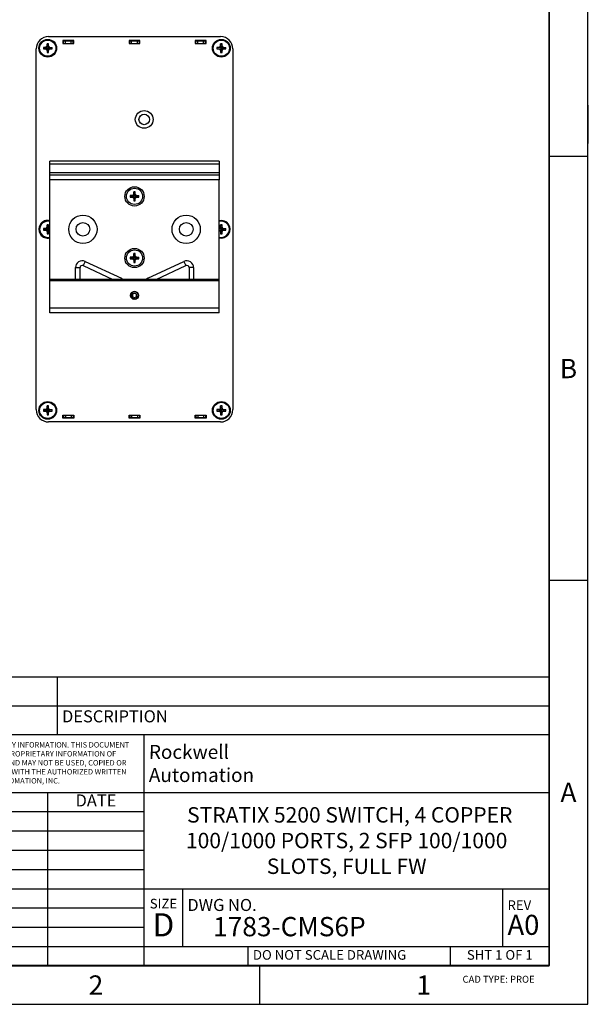
# Model space of a CAD drawing. Units: inches. Extents: x 0 to 34, y 0 to 22.
# Drawn here: x 26.6 to 34, y 0 to 12.8 of the extents above; entities that cross this region are included whole.
import ezdxf

# ---------------------------------------------------------------- set-up
doc = ezdxf.new("R2010")
doc.units = ezdxf.units.IN
doc.header["$LTSCALE"] = 1.87
doc.header["$MEASUREMENT"] = 0
doc.layers.get('0').update_dxf_attribs({"linetype": 'CONTINUOUS'})
doc.layers.add('02___PRT_ALL_AXES', color=7, linetype='CONTINUOUS')
doc.styles.add('TEXTSTYLE_2', font='txt', dxfattribs={"width": 0.8})
doc.styles.add('TEXTSTYLE_3', font='txt', dxfattribs={"width": 0.7})
doc.styles.add('TEXTSTYLE_5', font='txt', dxfattribs={"width": 0.9})
doc.styles.add('TEXTSTYLE_6', font='txt', dxfattribs={"width": 0.93})

# ---------------------------------------------------------------- blocks, each defined once
blk = doc.blocks.new('*T35')
at = {"color": 0, "linetype": 'ByBlock', "lineweight": -2, "transparency": 16777216}
for p, q in [((0, 0.75), (11, 0.75)), ((0, 0), (0, 0.75)), ((1, 0), (1, 0.75)), ((2, 0), (2, 0.75)), ((4.625, 0), (4.625, 0.75)), ((11, 0), (11, 0.75)), ((0, 0.375), (11, 0.375)), ((0, 0), (11, 0))]:
    blk.add_line(p, q, dxfattribs=at)
at = {"color": 0, "linetype": 'Continuous', "transparency": 16777216, "insert": (2.06, 0.5625), "char_height": 0.15625, "width": 2.505, "attachment_point": 4}
blk.add_mtext('PN-688591', dxfattribs=at)
at = {"color": 0, "linetype": 'Continuous', "transparency": 16777216, "char_height": 0.15625, "line_spacing_factor": 0.9, "style": 'TEXTSTYLE_2'}
for s, insert, width, attachment_point in [('ITEM NO.', (0.5, 0.1875), 0.88, 5), ('QTY', (1.5, 0.1875), 0.88, 5), ('PART NUMBER', (2.06, 0.315), 2.505, 1), ('DESCRIPTION', (4.685, 0.315), 6.255, 1)]:
    blk.add_mtext(s, dxfattribs=dict(at, insert=insert, width=width, attachment_point=attachment_point))
blk = doc.blocks.new('*T36')
at = {"color": 0, "linetype": 'ByBlock', "lineweight": -2, "transparency": 16777216}
for p, q in [((0, 3), (11, 3)), ((0, 0), (0, 3)), ((2.5, 0), (2.5, 3)), ((5.75, 0), (5.75, 3)), ((11, 0), (11, 3)), ((2.5, 2.25), (11, 2.25)), ((4.5, 0), (4.5, 2.25)), ((2.5, 2), (5.75, 2)), ((2.5, 1.75), (5.75, 1.75)), ((0, 1.5), (5.75, 1.5)), ((0, 1.25), (5.75, 1.25)), ((2.5, 1), (11, 1)), ((6.25, 0.25), (6.25, 1)), ((10.4, 0.25), (10.4, 1)), ((2.5, 0.75), (5.75, 0.75)), ((2.5, 0.5), (5.75, 0.5)), ((2.5, 0.25), (11, 0.25)), ((7.1, 0), (7.1, 0.25)), ((9.72, 0), (9.72, 0.25)), ((0, 0), (11, 0))]:
    blk.add_line(p, q, dxfattribs=at)
at = {"color": 0, "linetype": 'Continuous', "transparency": 16777216}
for s, insert, char_height, width, attachment_point, style in [('CONFIDENTIAL AND PROPRIETARY INFORMATION. THIS DOCUMENT CONTAINS CONFIDENTIAL AND PROPRIETARY INFORMATION OF ROCKWELL AUTOMATION, INC. AND MAY NOT BE USED, COPIED OR DISCLOSED TO OTHERS, EXCEPT WITH THE AUTHORIZED WRITTEN PERMISSION OF ROCKWELL AUTOMATION, INC. ', (2.56, 2.625), 0.07, 3.13, 4, 'TEXTSTYLE_6'), ('UNLESS OTHERWISE SPECIFIED\\PDIMENSIONS ARE IN INCHES:\\PTOLERANCES:\\P.XX{\\fgdt|b0|i0|c0|p2;\\W1;`\\ftxt|b0|i0|c0|p2;\\W0.7;.01\\P.XXX\\fgdt|b0|i0|c0|p2;\\W1;`\\ftxt|b0|i0|c0|p2;\\W0.7;.005\\PANGLES: \\fgdt|b0|i0|c0|p2;\\W1;`\\ftxt|b0|i0|c0|p2;\\W0.7;1\\fgdt|b0|i0|c0|p2;\\H0.90909x;\\W1;~}', (1.25, 2.25), 0.11, 2.38, 5, 'TEXTSTYLE_3'), ('APPROVAL', (3.5, 2.125), 0.1562, 1.88, 5, 'TEXTSTYLE_5'), ('DATE', (5.125, 2.125), 0.1562, 1.13, 5, 'TEXTSTYLE_5'), (' {\\H0.76923x;STRATIX 5200 SWITCH, 4 COPPER 100/1000 PORTS, 2 SFP 100/1000 SLOTS, FULL FW  } ', (8.375, 1.625), 0.26, 5.13, 5, 'TEXTSTYLE_2'), ('DES {\\H2.08333x;\\W0.8; }', (2.56, 1.875), 0.06, 1.88, 4, 'TEXTSTYLE_3'), ('ENG \\H0.125;{\\W0.8; }', (2.56, 1.625), 0.06, 1.88, 4, 'TEXTSTYLE_3'), ('THIRD ANGLE PROJECTION', (1.25, 1.375), 0.11, 2.38, 5, 'TEXTSTYLE_2')]:
    blk.add_mtext(s, dxfattribs=dict(at, insert=insert, char_height=char_height, width=width, attachment_point=attachment_point, style=style))
at = {"color": 0, "linetype": 'Continuous', "transparency": 16777216, "insert": (5.81, 2.625), "char_height": 0.18, "width": 5.13, "attachment_point": 4}
blk.add_mtext('{\\fSwis721 BlkEx BT|b0|i0|c0|p34;\\Q1;Rockwell\\PAutomation} ', dxfattribs=at)
at = {"color": 0, "linetype": 'Continuous', "transparency": 16777216, "line_spacing_factor": 0.9, "style": 'TEXTSTYLE_2'}
for s, insert, char_height, width, attachment_point in [('SIZE\\P{\\H2.4x;\\W1;D}', (6, 0.625), 0.125, 0.38, 5), ('DWG NO.\\P       {\\H1.60256x;1783-CMS6P}', (6.31, 0.625), 0.156, 4.03, 4), ('REV   \\P{\\H2.08x;A0}', (10.46, 0.625), 0.125, 0.48, 4), ('DO NOT SCALE DRAWING', (7.16, 0.125), 0.125, 2.5, 4), ('SHT 1 OF 1', (10.36, 0.125), 0.125, 1.16, 5)]:
    blk.add_mtext(s, dxfattribs=dict(at, insert=insert, char_height=char_height, width=width, attachment_point=attachment_point))

msp = doc.modelspace()

# ---------------------------------------------------------------- linework, layer by layer
at = {"color": 7, "linetype": 'Continuous'}
for p, q in [((34, 0), (34, 22)), ((27.0102, 12.5571), (29.2402, 12.5571)), ((26.8502, 7.7171), (26.8502, 12.3971)), ((26.9432, 12.4166), (26.9432, 12.3976)), ((26.9855, 12.4166), (26.9432, 12.4166)), ((26.9432, 12.3976), (26.9855, 12.3976)), ((26.9887, 12.4309), (26.9764, 12.4186)), ((26.9884, 12.4177), (26.9764, 12.4186)), ((26.9884, 12.3965), (26.9764, 12.3955)), ((26.9764, 12.3955), (26.9887, 12.3833)), ((26.9884, 12.4177), (26.9874, 12.417)), ((26.9874, 12.3972), (26.9884, 12.3965)), ((26.9896, 12.4189), (26.9887, 12.4309)), ((26.9896, 12.3953), (26.9887, 12.3833)), ((26.9903, 12.4199), (26.9896, 12.4189)), ((26.9896, 12.3953), (26.9903, 12.3943)), ((26.9907, 12.4218), (26.9907, 12.4641)), ((27.0097, 12.4641), (26.9907, 12.4641)), ((27.0097, 12.4218), (27.0097, 12.4641)), ((27.0109, 12.4189), (27.0102, 12.4199)), ((27.0102, 12.3943), (27.0109, 12.3953)), ((27.0109, 12.4189), (27.0118, 12.4309)), ((27.0109, 12.3953), (27.0118, 12.3833)), ((27.0241, 12.4186), (27.0118, 12.4309)), ((27.0118, 12.3833), (27.0241, 12.3955)), ((27.0121, 12.4177), (27.0241, 12.4186)), ((27.0131, 12.417), (27.0121, 12.4177)), ((27.0121, 12.3965), (27.0131, 12.3972)), ((27.0121, 12.3965), (27.0241, 12.3955)), ((27.015, 12.4166), (27.0572, 12.4166)), ((27.015, 12.3976), (27.0572, 12.3976)), ((27.0572, 12.3976), (27.0572, 12.4166)), ((27.1977, 12.5071), (27.1977, 12.4671)), ((27.3377, 12.5071), (27.1977, 12.5071)), ((27.1977, 12.4696), (27.3377, 12.4696)), ((27.1977, 12.4671), (27.3377, 12.4671)), ((27.2052, 12.4696), (27.2052, 12.5016)), ((27.2302, 12.4696), (27.2302, 12.5016)), ((27.3052, 12.4696), (27.3052, 12.5016)), ((27.3302, 12.4696), (27.3302, 12.5016)), ((27.3377, 12.4671), (27.3377, 12.5071)), ((28.0552, 12.5071), (28.0552, 12.4671)), ((28.1952, 12.5071), (28.0552, 12.5071)), ((28.0552, 12.4696), (28.1952, 12.4696)), ((28.0552, 12.4671), (28.1952, 12.4671)), ((28.0627, 12.4696), (28.0627, 12.5016)), ((28.0877, 12.4696), (28.0877, 12.5016)), ((28.1627, 12.4696), (28.1627, 12.5016)), ((28.1877, 12.4696), (28.1877, 12.5016)), ((28.1952, 12.4671), (28.1952, 12.5071)), ((28.9127, 12.5071), (28.9127, 12.4671)), ((29.0527, 12.5071), (28.9127, 12.5071)), ((28.9127, 12.4696), (29.0527, 12.4696)), ((28.9127, 12.4671), (29.0527, 12.4671)), ((28.9202, 12.4696), (28.9202, 12.5016)), ((28.9452, 12.4696), (28.9452, 12.5016)), ((29.0202, 12.4696), (29.0202, 12.5016)), ((29.0452, 12.4696), (29.0452, 12.5016)), ((29.0527, 12.4671), (29.0527, 12.5071)), ((29.1932, 12.4166), (29.1932, 12.3976)), ((29.2355, 12.4166), (29.1932, 12.4166)), ((29.1932, 12.3976), (29.2355, 12.3976)), ((29.2387, 12.4309), (29.2264, 12.4186)), ((29.2384, 12.4177), (29.2264, 12.4186)), ((29.2384, 12.3965), (29.2264, 12.3955)), ((29.2264, 12.3955), (29.2387, 12.3833)), ((29.2384, 12.4177), (29.2374, 12.417)), ((29.2374, 12.3972), (29.2384, 12.3965)), ((29.2396, 12.4189), (29.2387, 12.4309)), ((29.2396, 12.3953), (29.2387, 12.3833)), ((29.2403, 12.4199), (29.2396, 12.4189)), ((29.2396, 12.3953), (29.2403, 12.3943)), ((29.2407, 12.4218), (29.2407, 12.4641)), ((29.2597, 12.4641), (29.2407, 12.4641)), ((29.2597, 12.4218), (29.2597, 12.4641)), ((29.2609, 12.4189), (29.2602, 12.4199)), ((29.2602, 12.3943), (29.2609, 12.3953)), ((29.2609, 12.4189), (29.2618, 12.4309)), ((29.2609, 12.3953), (29.2618, 12.3833)), ((29.2741, 12.4186), (29.2618, 12.4309)), ((29.2618, 12.3833), (29.2741, 12.3955)), ((29.2621, 12.4177), (29.2741, 12.4186)), ((29.2631, 12.417), (29.2621, 12.4177)), ((29.2621, 12.3965), (29.2631, 12.3972)), ((29.2621, 12.3965), (29.2741, 12.3955)), ((29.265, 12.4166), (29.3072, 12.4166)), ((29.265, 12.3976), (29.3072, 12.3976)), ((29.3072, 12.3976), (29.3072, 12.4166)), ((29.4002, 12.3971), (29.4002, 7.7171)), ((26.9907, 12.3924), (26.9907, 12.3501)), ((26.9907, 12.3501), (27.0097, 12.3501)), ((27.0097, 12.3501), (27.0097, 12.3924)), ((29.2407, 12.3924), (29.2407, 12.3501)), ((29.2407, 12.3501), (29.2597, 12.3501)), ((29.2597, 12.3501), (29.2597, 12.3924)), ((27.0288, 8.9744), (27.0288, 10.9429)), ((29.2227, 10.9429), (27.0288, 10.9429)), ((29.2227, 10.9036), (27.0288, 10.9036)), ((29.2227, 10.9429), (29.2227, 10.697)), ((29.2227, 10.7899), (27.0288, 10.7899)), ((29.2227, 10.7597), (27.0288, 10.7597)), ((29.2227, 10.6994), (27.0288, 10.6994)), ((29.2227, 10.697), (27.0288, 10.697)), ((29.2227, 8.9744), (29.2227, 10.697)), ((28.0682, 10.4939), (28.0682, 10.4749)), ((28.1105, 10.4939), (28.0682, 10.4939)), ((28.1137, 10.5082), (28.1014, 10.496)), ((28.1134, 10.495), (28.1014, 10.496)), ((28.1134, 10.495), (28.1124, 10.4943)), ((28.1146, 10.4963), (28.1137, 10.5082)), ((28.1153, 10.4973), (28.1146, 10.4963)), ((28.1157, 10.4992), (28.1157, 10.5414)), ((28.1347, 10.5414), (28.1157, 10.5414)), ((28.1347, 10.4992), (28.1347, 10.5414)), ((28.1359, 10.4963), (28.1352, 10.4973)), ((28.1359, 10.4963), (28.1368, 10.5082)), ((28.1491, 10.496), (28.1368, 10.5082)), ((28.1371, 10.495), (28.1491, 10.496)), ((28.1381, 10.4943), (28.1371, 10.495)), ((28.14, 10.4939), (28.1822, 10.4939)), ((28.1822, 10.4749), (28.1822, 10.4939)), ((28.0682, 10.4749), (28.1105, 10.4749)), ((28.1134, 10.4738), (28.1014, 10.4729)), ((28.1014, 10.4729), (28.1137, 10.4606)), ((28.1124, 10.4745), (28.1134, 10.4738)), ((28.1146, 10.4726), (28.1137, 10.4606)), ((28.1146, 10.4726), (28.1153, 10.4716)), ((28.1157, 10.4697), (28.1157, 10.4274)), ((28.1157, 10.4274), (28.1347, 10.4274)), ((28.1347, 10.4274), (28.1347, 10.4697)), ((28.1352, 10.4716), (28.1359, 10.4726)), ((28.1359, 10.4726), (28.1368, 10.4606)), ((28.1368, 10.4606), (28.1491, 10.4729)), ((28.1371, 10.4738), (28.1381, 10.4745)), ((28.1371, 10.4738), (28.1491, 10.4729)), ((28.14, 10.4749), (28.1822, 10.4749)), ((26.9907, 10.0718), (26.9907, 10.1141)), ((27.0097, 10.1141), (26.9907, 10.1141)), ((27.0097, 10.0718), (27.0097, 10.1141)), ((29.2597, 10.1141), (29.2407, 10.1141)), ((29.2407, 10.0718), (29.2407, 10.1141)), ((29.2597, 10.0718), (29.2597, 10.1141)), ((26.9432, 10.0666), (26.9432, 10.0476)), ((26.9855, 10.0666), (26.9432, 10.0666)), ((26.9432, 10.0476), (26.9855, 10.0476)), ((26.9887, 10.0809), (26.9764, 10.0686)), ((26.9884, 10.0677), (26.9764, 10.0686)), ((26.9884, 10.0465), (26.9764, 10.0455)), ((26.9764, 10.0455), (26.9887, 10.0333)), ((26.9884, 10.0677), (26.9874, 10.067)), ((26.9874, 10.0472), (26.9884, 10.0465)), ((26.9896, 10.0689), (26.9887, 10.0809)), ((26.9896, 10.0453), (26.9887, 10.0333)), ((26.9903, 10.0699), (26.9896, 10.0689)), ((26.9896, 10.0453), (26.9903, 10.0443)), ((26.9907, 10.0424), (26.9907, 10.0001)), ((26.9907, 10.0001), (27.0097, 10.0001)), ((27.0097, 10.0001), (27.0097, 10.0424)), ((27.0109, 10.0689), (27.0102, 10.0699)), ((27.0102, 10.0443), (27.0109, 10.0453)), ((27.0109, 10.0689), (27.0118, 10.0809)), ((27.0109, 10.0453), (27.0118, 10.0333)), ((27.0241, 10.0686), (27.0118, 10.0809)), ((27.0118, 10.0333), (27.0241, 10.0455)), ((27.0121, 10.0677), (27.0241, 10.0686)), ((27.0131, 10.067), (27.0121, 10.0677)), ((27.0121, 10.0465), (27.0131, 10.0472)), ((27.0121, 10.0465), (27.0241, 10.0455)), ((27.015, 10.0666), (27.0288, 10.0666)), ((27.015, 10.0476), (27.0288, 10.0476)), ((29.2355, 10.0666), (29.2227, 10.0666)), ((29.2355, 10.0476), (29.2227, 10.0476)), ((29.2387, 10.0809), (29.2264, 10.0686)), ((29.2384, 10.0677), (29.2264, 10.0686)), ((29.2384, 10.0465), (29.2264, 10.0455)), ((29.2264, 10.0455), (29.2387, 10.0333)), ((29.2384, 10.0677), (29.2374, 10.067)), ((29.2374, 10.0472), (29.2384, 10.0465)), ((29.2396, 10.0689), (29.2387, 10.0809)), ((29.2396, 10.0453), (29.2387, 10.0333)), ((29.2403, 10.0699), (29.2396, 10.0689)), ((29.2396, 10.0453), (29.2403, 10.0443)), ((29.2407, 10.0424), (29.2407, 10.0001)), ((29.2407, 10.0001), (29.2597, 10.0001)), ((29.2597, 10.0001), (29.2597, 10.0424)), ((29.2609, 10.0689), (29.2602, 10.0699)), ((29.2602, 10.0443), (29.2609, 10.0453)), ((29.2609, 10.0689), (29.2618, 10.0809)), ((29.2609, 10.0453), (29.2618, 10.0333)), ((29.2741, 10.0686), (29.2618, 10.0809)), ((29.2618, 10.0333), (29.2741, 10.0455)), ((29.2621, 10.0677), (29.2741, 10.0686)), ((29.2631, 10.067), (29.2621, 10.0677)), ((29.2621, 10.0465), (29.2631, 10.0472)), ((29.2621, 10.0465), (29.2741, 10.0455)), ((29.265, 10.0666), (29.3072, 10.0666)), ((29.265, 10.0476), (29.3072, 10.0476)), ((29.3072, 10.0476), (29.3072, 10.0666)), ((28.1347, 9.7414), (28.1157, 9.7414)), ((28.1157, 9.6992), (28.1157, 9.7414)), ((28.1347, 9.6992), (28.1347, 9.7414)), ((27.4855, 9.6395), (27.4606, 9.586)), ((27.4606, 9.586), (27.8434, 9.4075)), ((27.4855, 9.6395), (27.9546, 9.4208)), ((28.1105, 9.6939), (28.0682, 9.6939)), ((28.0682, 9.6939), (28.0682, 9.6749)), ((28.0682, 9.6749), (28.1105, 9.6749)), ((28.1137, 9.7082), (28.1014, 9.696)), ((28.1134, 9.695), (28.1014, 9.696)), ((28.1134, 9.6738), (28.1014, 9.6729)), ((28.1014, 9.6729), (28.1137, 9.6606)), ((28.1134, 9.695), (28.1124, 9.6943)), ((28.1124, 9.6745), (28.1134, 9.6738)), ((28.1146, 9.6963), (28.1137, 9.7082)), ((28.1146, 9.6726), (28.1137, 9.6606)), ((28.1153, 9.6973), (28.1146, 9.6963)), ((28.1146, 9.6726), (28.1153, 9.6716)), ((28.1157, 9.6697), (28.1157, 9.6274)), ((28.1157, 9.6274), (28.1347, 9.6274)), ((28.1347, 9.6274), (28.1347, 9.6697)), ((28.1359, 9.6963), (28.1352, 9.6973)), ((28.1352, 9.6716), (28.1359, 9.6726)), ((28.1359, 9.6963), (28.1368, 9.7082)), ((28.1359, 9.6726), (28.1368, 9.6606)), ((28.1491, 9.696), (28.1368, 9.7082)), ((28.1368, 9.6606), (28.1491, 9.6729)), ((28.1371, 9.695), (28.1491, 9.696)), ((28.1381, 9.6943), (28.1371, 9.695)), ((28.1371, 9.6738), (28.1381, 9.6745)), ((28.1371, 9.6738), (28.1491, 9.6729)), ((28.14, 9.6939), (28.1822, 9.6939)), ((28.14, 9.6749), (28.1822, 9.6749)), ((28.1822, 9.6749), (28.1822, 9.6939)), ((28.2959, 9.4208), (28.765, 9.6395)), ((28.4071, 9.4075), (28.7899, 9.586)), ((28.765, 9.6395), (28.7899, 9.586)), ((27.3595, 9.4075), (27.3595, 9.5593)), ((27.3595, 9.5593), (27.4186, 9.5593)), ((27.4186, 9.4075), (27.4186, 9.5593)), ((28.891, 9.5593), (28.8319, 9.5593)), ((28.8319, 9.5593), (28.8319, 9.4075)), ((28.891, 9.5593), (28.891, 9.4075)), ((29.2227, 9.4075), (27.0288, 9.4075)), ((29.2227, 9.3878), (27.0288, 9.3878)), ((27.9546, 9.4208), (27.9484, 9.4075)), ((28.2959, 9.4208), (28.3021, 9.4075)), ((28.1167, 9.1496), (28.1205, 9.1713)), ((28.1338, 9.1496), (28.13, 9.1713)), ((29.2227, 9.0335), (27.0288, 9.0335)), ((29.2227, 8.9744), (27.0288, 8.9744)), ((26.9855, 7.7166), (26.9432, 7.7166)), ((26.9432, 7.7166), (26.9432, 7.6976)), ((26.9432, 7.6976), (26.9855, 7.6976)), ((26.9887, 7.7309), (26.9764, 7.7186)), ((26.9884, 7.7177), (26.9764, 7.7186)), ((26.9884, 7.6965), (26.9764, 7.6955)), ((26.9764, 7.6955), (26.9887, 7.6833)), ((26.9884, 7.7177), (26.9874, 7.717)), ((26.9874, 7.6972), (26.9884, 7.6965)), ((26.9896, 7.7189), (26.9887, 7.7309)), ((26.9896, 7.6953), (26.9887, 7.6833)), ((26.9903, 7.7199), (26.9896, 7.7189)), ((26.9896, 7.6953), (26.9903, 7.6943)), ((27.0097, 7.7641), (26.9907, 7.7641)), ((26.9907, 7.7218), (26.9907, 7.7641)), ((26.9907, 7.6924), (26.9907, 7.6501)), ((27.0097, 7.7218), (27.0097, 7.7641)), ((27.0097, 7.6501), (27.0097, 7.6924)), ((27.0109, 7.7189), (27.0102, 7.7199)), ((27.0102, 7.6943), (27.0109, 7.6953)), ((27.0109, 7.7189), (27.0118, 7.7309)), ((27.0109, 7.6953), (27.0118, 7.6833)), ((27.0241, 7.7186), (27.0118, 7.7309)), ((27.0118, 7.6833), (27.0241, 7.6955)), ((27.0121, 7.7177), (27.0241, 7.7186)), ((27.0131, 7.717), (27.0121, 7.7177)), ((27.0121, 7.6965), (27.0131, 7.6972)), ((27.0121, 7.6965), (27.0241, 7.6955)), ((27.015, 7.7166), (27.0572, 7.7166)), ((27.015, 7.6976), (27.0572, 7.6976)), ((27.0572, 7.6976), (27.0572, 7.7166)), ((29.2355, 7.7166), (29.1932, 7.7166)), ((29.1932, 7.7166), (29.1932, 7.6976)), ((29.1932, 7.6976), (29.2355, 7.6976)), ((29.2387, 7.7309), (29.2264, 7.7186)), ((29.2384, 7.7177), (29.2264, 7.7186)), ((29.2384, 7.6965), (29.2264, 7.6955)), ((29.2264, 7.6955), (29.2387, 7.6833)), ((29.2384, 7.7177), (29.2374, 7.717)), ((29.2374, 7.6972), (29.2384, 7.6965)), ((29.2396, 7.7189), (29.2387, 7.7309)), ((29.2396, 7.6953), (29.2387, 7.6833)), ((29.2403, 7.7199), (29.2396, 7.7189)), ((29.2396, 7.6953), (29.2403, 7.6943)), ((29.2597, 7.7641), (29.2407, 7.7641)), ((29.2407, 7.7218), (29.2407, 7.7641)), ((29.2407, 7.6924), (29.2407, 7.6501)), ((29.2597, 7.7218), (29.2597, 7.7641)), ((29.2597, 7.6501), (29.2597, 7.6924)), ((29.2609, 7.7189), (29.2602, 7.7199)), ((29.2602, 7.6943), (29.2609, 7.6953)), ((29.2609, 7.7189), (29.2618, 7.7309)), ((29.2609, 7.6953), (29.2618, 7.6833)), ((29.2741, 7.7186), (29.2618, 7.7309)), ((29.2618, 7.6833), (29.2741, 7.6955)), ((29.2621, 7.7177), (29.2741, 7.7186)), ((29.2631, 7.717), (29.2621, 7.7177)), ((29.2621, 7.6965), (29.2631, 7.6972)), ((29.2621, 7.6965), (29.2741, 7.6955)), ((29.265, 7.7166), (29.3072, 7.7166)), ((29.265, 7.6976), (29.3072, 7.6976)), ((29.3072, 7.6976), (29.3072, 7.7166)), ((26.9907, 7.6501), (27.0097, 7.6501)), ((29.2402, 7.5571), (27.0102, 7.5571)), ((27.1977, 7.6471), (27.3377, 7.6471)), ((27.1977, 7.6071), (27.1977, 7.6471)), ((27.1977, 7.6441), (27.3377, 7.6441)), ((27.3377, 7.6071), (27.1977, 7.6071)), ((27.2052, 7.6441), (27.2052, 7.6121)), ((27.2302, 7.6441), (27.2302, 7.6121)), ((27.3052, 7.6441), (27.3052, 7.6121)), ((27.3302, 7.6441), (27.3302, 7.6121)), ((27.3377, 7.6471), (27.3377, 7.6071)), ((28.0552, 7.6471), (28.1952, 7.6471)), ((28.0552, 7.6071), (28.0552, 7.6471)), ((28.0552, 7.6441), (28.1952, 7.6441)), ((28.1952, 7.6071), (28.0552, 7.6071)), ((28.0627, 7.6441), (28.0627, 7.6121)), ((28.0877, 7.6441), (28.0877, 7.6121)), ((28.1627, 7.6441), (28.1627, 7.6121)), ((28.1877, 7.6441), (28.1877, 7.6121)), ((28.1952, 7.6471), (28.1952, 7.6071)), ((28.9127, 7.6471), (29.0527, 7.6471)), ((28.9127, 7.6071), (28.9127, 7.6471)), ((28.9127, 7.6441), (29.0527, 7.6441)), ((29.0527, 7.6071), (28.9127, 7.6071)), ((28.9202, 7.6441), (28.9202, 7.6121)), ((28.9452, 7.6441), (28.9452, 7.6121)), ((29.0202, 7.6441), (29.0202, 7.6121)), ((29.0452, 7.6441), (29.0452, 7.6121)), ((29.0527, 7.6471), (29.0527, 7.6071)), ((29.2407, 7.6501), (29.2597, 7.6501)), ((0, 0), (34, 0))]:
    msp.add_line(p, q, dxfattribs=at)
at = {"color": 3, "linetype": 'Continuous'}
for p, q in [((27.2052, 12.5016), (27.3377, 12.5016)), ((28.0552, 12.5016), (28.1952, 12.5016)), ((28.1617, 12.5059), (28.163, 12.5071)), ((28.9127, 12.5016), (29.0452, 12.5016)), ((34.007, 11.1691), (34.007, 11.6691)), ((34, 11), (33.5, 11)), ((27.3377, 7.6121), (27.2052, 7.6121)), ((28.1952, 7.6121), (28.0552, 7.6121)), ((28.0888, 7.6078), (28.088, 7.6071)), ((29.0452, 7.6121), (28.9127, 7.6121)), ((34, 5.5), (33.5, 5.5)), ((29.75, 0), (29.75, 0.5))]:
    msp.add_line(p, q, dxfattribs=at)
at = {"color": 3, "linetype": 'Continuous', "const_width": 0.025}
for points in [[(33.5, 21.5), (33.5, 0.5)], [(33.5, 0.5), (0.5, 0.5)]]:
    msp.add_lwpolyline(points, dxfattribs=at)
at = {"color": 7, "linetype": 'Continuous'}
for centre, radius in [((27.0002, 12.4071), 0.105), ((27.0002, 12.4071), 0.00175), ((29.2502, 12.4071), 0.105), ((29.2502, 12.4071), 0.00175), ((28.1252, 10.4844), 0.125), ((28.1252, 10.4844), 0.105), ((28.1252, 10.4844), 0.00175), ((27.456, 10.0571), 0.1836), ((28.7945, 10.0571), 0.1836), ((27.456, 10.0571), 0.0886), ((28.7945, 10.0571), 0.0886), ((27.0002, 10.0571), 0.00175), ((29.2502, 10.0571), 0.00175), ((28.1252, 9.6844), 0.125), ((28.1252, 9.6844), 0.105), ((28.1252, 9.6844), 0.00175), ((27.0002, 7.7071), 0.105), ((29.2502, 7.7071), 0.105), ((27.0002, 7.7071), 0.00175), ((29.2502, 7.7071), 0.00175)]:
    msp.add_circle(centre, radius, dxfattribs=at)
for centre, radius, start, end in [((27.0102, 12.3971), 0.16, 90, 180), ((29.2402, 12.3971), 0.16, 0, 90), ((27.0002, 12.4071), 0.039, 165.90149, 194.09851), ((26.9715, 12.4236), 0.007, 270, 315), ((26.9715, 12.3906), 0.007, 45, 90), ((27.0002, 12.4071), 0.0176, 147.34589, 212.65411), ((27.0002, 12.4071), 0.0162, 142.29552, 217.70448), ((26.8195, 12.5878), 0.2397, 314.79247, 315.20753), ((26.8195, 12.2264), 0.2397, 44.79247, 45.20753), ((26.9837, 12.4359), 0.007, 315, 360), ((27.0002, 12.4071), 0.0162, 52.29552, 127.70448), ((27.0002, 12.4071), 0.0162, 232.29552, 307.70448), ((27.0002, 12.4071), 0.039, 75.90149, 104.09851), ((27.0002, 12.4071), 0.0176, 57.34589, 122.65411), ((27.0167, 12.4359), 0.007, 180, 225), ((27.181, 12.5878), 0.2397, 224.79247, 225.20753), ((27.181, 12.2264), 0.2397, 134.79247, 135.20753), ((27.0002, 12.4071), 0.0162, 322.29552, 37.70448), ((27.0002, 12.4071), 0.0176, 327.34589, 32.65411), ((27.029, 12.4236), 0.007, 225, 270), ((27.029, 12.3906), 0.007, 90, 135), ((27.0002, 12.4071), 0.039, 345.90149, 14.09851), ((28.2266, 12.487), 0.1406, 171.96851, 173.85246), ((28.0571, 12.4917), 0.1071, 6.09016, 7.98921), ((28.0468, 12.4906), 0.1175, 5.57985, 6.1), ((29.2502, 12.4071), 0.039, 165.90149, 194.09851), ((29.2215, 12.4236), 0.007, 270, 315), ((29.2215, 12.3906), 0.007, 45, 90), ((29.2502, 12.4071), 0.0176, 147.34589, 212.65411), ((29.2502, 12.4071), 0.0162, 142.29552, 217.70448), ((29.0695, 12.5878), 0.2397, 314.79247, 315.20753), ((29.0695, 12.2264), 0.2397, 44.79247, 45.20753), ((29.2337, 12.4359), 0.007, 315, 360), ((29.2502, 12.4071), 0.0162, 52.29552, 127.70448), ((29.2502, 12.4071), 0.0162, 232.29552, 307.70448), ((29.2502, 12.4071), 0.039, 75.90149, 104.09851), ((29.2502, 12.4071), 0.0176, 57.34589, 122.65411), ((29.2667, 12.4359), 0.007, 180, 225), ((29.431, 12.5878), 0.2397, 224.79247, 225.20753), ((29.431, 12.2264), 0.2397, 134.79247, 135.20753), ((29.2502, 12.4071), 0.0162, 322.29552, 37.70448), ((29.2502, 12.4071), 0.0176, 327.34589, 32.65411), ((29.279, 12.4236), 0.007, 225, 270), ((29.279, 12.3906), 0.007, 90, 135), ((29.2502, 12.4071), 0.039, 345.90149, 14.09851), ((26.9837, 12.3783), 0.007, 0, 45), ((27.0002, 12.4071), 0.0176, 237.34589, 302.65411), ((27.0002, 12.4071), 0.039, 255.90149, 284.09851), ((27.0167, 12.3783), 0.007, 135, 180), ((29.2337, 12.3783), 0.007, 0, 45), ((29.2502, 12.4071), 0.0176, 237.34589, 302.65411), ((29.2502, 12.4071), 0.039, 255.90149, 284.09851), ((29.2667, 12.3783), 0.007, 135, 180), ((28.1252, 10.4844), 0.039, 165.90149, 194.09851), ((28.0965, 10.5009), 0.007, 270, 315), ((28.1252, 10.4844), 0.0176, 147.34589, 212.65411), ((28.1252, 10.4844), 0.0162, 142.29552, 217.70448), ((27.9445, 10.6652), 0.2397, 314.79247, 315.20753), ((28.1087, 10.5132), 0.007, 315, 360), ((28.1252, 10.4844), 0.0162, 52.29552, 127.70448), ((28.1252, 10.4844), 0.039, 75.90149, 104.09851), ((28.1252, 10.4844), 0.0176, 57.34589, 122.65411), ((28.1417, 10.5132), 0.007, 180, 225), ((28.306, 10.6652), 0.2397, 224.79247, 225.20753), ((28.1252, 10.4844), 0.0162, 322.29552, 37.70448), ((28.1252, 10.4844), 0.0176, 327.34589, 32.65411), ((28.154, 10.5009), 0.007, 225, 270), ((28.1252, 10.4844), 0.039, 345.90149, 14.09851), ((28.0965, 10.4679), 0.007, 45, 90), ((27.9445, 10.3037), 0.2397, 44.79247, 45.20753), ((28.1087, 10.4557), 0.007, 0, 45), ((28.1252, 10.4844), 0.0162, 232.29552, 307.70448), ((28.1252, 10.4844), 0.0176, 237.34589, 302.65411), ((28.1252, 10.4844), 0.039, 255.90149, 284.09851), ((28.1417, 10.4557), 0.007, 135, 180), ((28.306, 10.3037), 0.2397, 134.79247, 135.20753), ((28.154, 10.4679), 0.007, 90, 135), ((27.0002, 10.0571), 0.105, 74.20298, 285.79702), ((27.0002, 10.0571), 0.039, 75.90149, 104.09851), ((29.2502, 10.0571), 0.105, 254.7654, 105.2346), ((29.2502, 10.0571), 0.039, 75.90149, 104.09851), ((27.0002, 10.0571), 0.039, 165.90149, 194.09851), ((26.9715, 10.0736), 0.007, 270, 315), ((26.9715, 10.0406), 0.007, 45, 90), ((27.0002, 10.0571), 0.0176, 147.34589, 212.65411), ((27.0002, 10.0571), 0.0162, 142.29552, 217.70448), ((26.8195, 10.2378), 0.2397, 314.79247, 315.20753), ((26.8195, 9.8764), 0.2397, 44.79247, 45.20753), ((26.9837, 10.0859), 0.007, 315, 360), ((26.9837, 10.0283), 0.007, 0, 45), ((27.0002, 10.0571), 0.0162, 52.29552, 127.70448), ((27.0002, 10.0571), 0.0162, 232.29552, 307.70448), ((27.0002, 10.0571), 0.0176, 57.34589, 122.65411), ((27.0002, 10.0571), 0.0176, 237.34589, 302.65411), ((27.0002, 10.0571), 0.039, 255.90149, 284.09851), ((27.0167, 10.0859), 0.007, 180, 225), ((27.0167, 10.0283), 0.007, 135, 180), ((27.181, 10.2378), 0.2397, 224.79247, 225.20753), ((27.181, 9.8764), 0.2397, 134.79247, 135.20753), ((27.0002, 10.0571), 0.0162, 322.29552, 37.70448), ((27.0002, 10.0571), 0.0176, 327.34589, 32.65411), ((27.029, 10.0736), 0.007, 225, 268.50958), ((27.029, 10.0406), 0.007, 91.49047, 135), ((29.2215, 10.0736), 0.007, 279.72128, 315), ((29.2215, 10.0406), 0.007, 45, 80.27877), ((29.2502, 10.0571), 0.0176, 147.34589, 212.65411), ((29.2502, 10.0571), 0.0162, 142.29552, 217.70448), ((29.0695, 10.2378), 0.2397, 314.79247, 315.20753), ((29.0695, 9.8764), 0.2397, 44.79247, 45.20753), ((29.2337, 10.0859), 0.007, 315, 360), ((29.2337, 10.0283), 0.007, 0, 45), ((29.2502, 10.0571), 0.0162, 52.29552, 127.70448), ((29.2502, 10.0571), 0.0162, 232.29552, 307.70448), ((29.2502, 10.0571), 0.0176, 57.34589, 122.65411), ((29.2502, 10.0571), 0.0176, 237.34589, 302.65411), ((29.2502, 10.0571), 0.039, 255.90149, 284.09851), ((29.2667, 10.0859), 0.007, 180, 225), ((29.2667, 10.0283), 0.007, 135, 180), ((29.431, 10.2378), 0.2397, 224.79247, 225.20753), ((29.431, 9.8764), 0.2397, 134.79247, 135.20753), ((29.2502, 10.0571), 0.0162, 322.29552, 37.70448), ((29.2502, 10.0571), 0.0176, 327.34589, 32.65411), ((29.279, 10.0736), 0.007, 225, 270), ((29.279, 10.0406), 0.007, 90, 135), ((29.2502, 10.0571), 0.039, 345.90149, 14.09851), ((28.1087, 9.7132), 0.007, 315, 360), ((28.1252, 9.6844), 0.039, 75.90149, 104.09851), ((28.1417, 9.7132), 0.007, 180, 225), ((27.4481, 9.5593), 0.0886, 65, 180), ((27.4481, 9.5593), 0.0295, 65, 180), ((28.1252, 9.6844), 0.039, 165.90149, 194.09851), ((28.0965, 9.7009), 0.007, 270, 315), ((28.0965, 9.6679), 0.007, 45, 90), ((28.1252, 9.6844), 0.0176, 147.34589, 212.65411), ((28.1252, 9.6844), 0.0162, 142.29552, 217.70448), ((27.9445, 9.8652), 0.2397, 314.79247, 315.20753), ((27.9445, 9.5037), 0.2397, 44.79247, 45.20753), ((28.1087, 9.6557), 0.007, 0, 45), ((28.1252, 9.6844), 0.0162, 52.29552, 127.70448), ((28.1252, 9.6844), 0.0162, 232.29552, 307.70448), ((28.1252, 9.6844), 0.0176, 57.34589, 122.65411), ((28.1252, 9.6844), 0.0176, 237.34589, 302.65411), ((28.1252, 9.6844), 0.039, 255.90149, 284.09851), ((28.1417, 9.6557), 0.007, 135, 180), ((28.306, 9.8652), 0.2397, 224.79247, 225.20753), ((28.306, 9.5037), 0.2397, 134.79247, 135.20753), ((28.1252, 9.6844), 0.0162, 322.29552, 37.70448), ((28.1252, 9.6844), 0.0176, 327.34589, 32.65411), ((28.154, 9.7009), 0.007, 225, 270), ((28.154, 9.6679), 0.007, 90, 135), ((28.1252, 9.6844), 0.039, 345.90149, 14.09851), ((28.8024, 9.5593), 0.0886, 0, 115), ((28.8024, 9.5593), 0.0295, 0, 115), ((27.9172, 9.3405), 0.0886, 49.16925, 65), ((28.3333, 9.3405), 0.0886, 115, 130.83075), ((28.1252, 9.1984), 0.0495, 280, 260), ((28.1252, 9.1984), 0.0455, 280, 260), ((28.1252, 9.1984), 0.0275, 280, 260), ((27.0102, 7.7171), 0.16, 180, 270), ((27.0002, 7.7071), 0.039, 165.90149, 194.09851), ((26.9715, 7.7236), 0.007, 270, 315), ((26.9715, 7.6906), 0.007, 45, 90), ((27.0002, 7.7071), 0.0176, 147.34589, 212.65411), ((27.0002, 7.7071), 0.0162, 142.29552, 217.70448), ((26.8195, 7.8878), 0.2397, 314.79247, 315.20753), ((26.8195, 7.5264), 0.2397, 44.79247, 45.20753), ((26.9837, 7.7359), 0.007, 315, 360), ((26.9837, 7.6783), 0.007, 0, 45), ((27.0002, 7.7071), 0.0162, 52.29552, 127.70448), ((27.0002, 7.7071), 0.0162, 232.29552, 307.70448), ((27.0002, 7.7071), 0.039, 75.90149, 104.09851), ((27.0002, 7.7071), 0.0176, 57.34589, 122.65411), ((27.0002, 7.7071), 0.0176, 237.34589, 302.65411), ((27.0002, 7.7071), 0.039, 255.90149, 284.09851), ((27.0167, 7.7359), 0.007, 180, 225), ((27.0167, 7.6783), 0.007, 135, 180), ((27.181, 7.8878), 0.2397, 224.79247, 225.20753), ((27.181, 7.5264), 0.2397, 134.79247, 135.20753), ((27.0002, 7.7071), 0.0162, 322.29552, 37.70448), ((27.0002, 7.7071), 0.0176, 327.34589, 32.65411), ((27.029, 7.7236), 0.007, 225, 270), ((27.029, 7.6906), 0.007, 90, 135), ((27.0002, 7.7071), 0.039, 345.90149, 14.09851), ((29.2502, 7.7071), 0.039, 165.90149, 194.09851), ((29.2215, 7.7236), 0.007, 270, 315), ((29.2215, 7.6906), 0.007, 45, 90), ((29.2502, 7.7071), 0.0176, 147.34589, 212.65411), ((29.2502, 7.7071), 0.0162, 142.29552, 217.70448), ((29.0695, 7.8878), 0.2397, 314.79247, 315.20753), ((29.0695, 7.5264), 0.2397, 44.79247, 45.20753), ((29.2337, 7.7359), 0.007, 315, 360), ((29.2337, 7.6783), 0.007, 0, 45), ((29.2402, 7.7171), 0.16, 270, 360), ((29.2502, 7.7071), 0.0162, 52.29552, 127.70448), ((29.2502, 7.7071), 0.0162, 232.29552, 307.70448), ((29.2502, 7.7071), 0.039, 75.90149, 104.09851), ((29.2502, 7.7071), 0.0176, 57.34589, 122.65411), ((29.2502, 7.7071), 0.0176, 237.34589, 302.65411), ((29.2502, 7.7071), 0.039, 255.90149, 284.09851), ((29.2667, 7.7359), 0.007, 180, 225), ((29.2667, 7.6783), 0.007, 135, 180), ((29.431, 7.8878), 0.2397, 224.79247, 225.20753), ((29.431, 7.5264), 0.2397, 134.79247, 135.20753), ((29.2502, 7.7071), 0.0162, 322.29552, 37.70448), ((29.2502, 7.7071), 0.0176, 327.34589, 32.65411), ((29.279, 7.7236), 0.007, 225, 270), ((29.279, 7.6906), 0.007, 90, 135), ((29.2502, 7.7071), 0.039, 345.90149, 14.09851), ((28.2037, 7.6231), 0.1175, 185.57985, 186.1), ((28.1934, 7.622), 0.1071, 186.09016, 187.98921), ((28.0239, 7.6267), 0.1406, 351.96851, 353.85246)]:
    msp.add_arc(centre, radius, start, end, dxfattribs=at)
for points, knots in [([(26.9874, 12.417), (26.9871, 12.4169), (26.9865, 12.4167), (26.9858, 12.4166), (26.9855, 12.4166)], [0, 0, 0, 0, 0.5147527, 1, 1, 1, 1]), ([(26.9855, 12.3976), (26.9858, 12.3976), (26.9863, 12.3976), (26.987, 12.3974), (26.9873, 12.3973), (26.9874, 12.3972)], [0, 0, 0, 0, 0.4848033, 0.7397623, 1, 1, 1, 1]), ([(26.9907, 12.4218), (26.9907, 12.4215), (26.9907, 12.421), (26.9905, 12.4204), (26.9904, 12.4201), (26.9903, 12.4199)], [0, 0, 0, 0, 0.4848033, 0.7397623, 1, 1, 1, 1]), ([(26.9903, 12.3943), (26.9905, 12.394), (26.9907, 12.3933), (26.9907, 12.3927), (26.9907, 12.3924)], [0, 0, 0, 0, 0.5147527, 1, 1, 1, 1]), ([(27.0102, 12.4199), (27.01, 12.4202), (27.0098, 12.4209), (27.0097, 12.4215), (27.0097, 12.4218)], [0, 0, 0, 0, 0.5147527, 1, 1, 1, 1]), ([(27.0097, 12.3924), (27.0097, 12.3927), (27.0098, 12.3932), (27.01, 12.3938), (27.0101, 12.3941), (27.0102, 12.3943)], [0, 0, 0, 0, 0.4848033, 0.7397623, 1, 1, 1, 1]), ([(27.015, 12.4166), (27.0147, 12.4166), (27.0142, 12.4166), (27.0135, 12.4168), (27.0132, 12.4169), (27.0131, 12.417)], [0, 0, 0, 0, 0.4848033, 0.7397623, 1, 1, 1, 1]), ([(27.0131, 12.3972), (27.0134, 12.3973), (27.014, 12.3975), (27.0147, 12.3976), (27.015, 12.3976)], [0, 0, 0, 0, 0.5147527, 1, 1, 1, 1]), ([(29.2374, 12.417), (29.2371, 12.4169), (29.2365, 12.4167), (29.2358, 12.4166), (29.2355, 12.4166)], [0, 0, 0, 0, 0.5147527, 1, 1, 1, 1]), ([(29.2355, 12.3976), (29.2358, 12.3976), (29.2363, 12.3976), (29.237, 12.3974), (29.2373, 12.3973), (29.2374, 12.3972)], [0, 0, 0, 0, 0.4848033, 0.7397623, 1, 1, 1, 1]), ([(29.2407, 12.4218), (29.2407, 12.4215), (29.2407, 12.421), (29.2405, 12.4204), (29.2404, 12.4201), (29.2403, 12.4199)], [0, 0, 0, 0, 0.4848033, 0.7397623, 1, 1, 1, 1]), ([(29.2403, 12.3943), (29.2405, 12.394), (29.2407, 12.3933), (29.2407, 12.3927), (29.2407, 12.3924)], [0, 0, 0, 0, 0.5147527, 1, 1, 1, 1]), ([(29.2602, 12.4199), (29.26, 12.4202), (29.2598, 12.4209), (29.2597, 12.4215), (29.2597, 12.4218)], [0, 0, 0, 0, 0.5147527, 1, 1, 1, 1]), ([(29.2597, 12.3924), (29.2597, 12.3927), (29.2598, 12.3932), (29.26, 12.3938), (29.2601, 12.3941), (29.2602, 12.3943)], [0, 0, 0, 0, 0.4848033, 0.7397623, 1, 1, 1, 1]), ([(29.265, 12.4166), (29.2647, 12.4166), (29.2642, 12.4166), (29.2635, 12.4168), (29.2632, 12.4169), (29.2631, 12.417)], [0, 0, 0, 0, 0.4848033, 0.7397623, 1, 1, 1, 1]), ([(29.2631, 12.3972), (29.2634, 12.3973), (29.264, 12.3975), (29.2647, 12.3976), (29.265, 12.3976)], [0, 0, 0, 0, 0.5147527, 1, 1, 1, 1]), ([(28.1124, 10.4943), (28.1121, 10.4942), (28.1115, 10.494), (28.1108, 10.4939), (28.1105, 10.4939)], [0, 0, 0, 0, 0.5147527, 1, 1, 1, 1]), ([(28.1157, 10.4992), (28.1157, 10.4988), (28.1157, 10.4984), (28.1155, 10.4977), (28.1154, 10.4974), (28.1153, 10.4973)], [0, 0, 0, 0, 0.4848033, 0.7397623, 1, 1, 1, 1]), ([(28.1352, 10.4973), (28.135, 10.4976), (28.1348, 10.4982), (28.1347, 10.4988), (28.1347, 10.4992)], [0, 0, 0, 0, 0.5147527, 1, 1, 1, 1]), ([(28.14, 10.4939), (28.1397, 10.4939), (28.1392, 10.494), (28.1385, 10.4941), (28.1382, 10.4943), (28.1381, 10.4943)], [0, 0, 0, 0, 0.4848033, 0.7397623, 1, 1, 1, 1]), ([(28.1105, 10.4749), (28.1108, 10.4749), (28.1113, 10.4749), (28.112, 10.4747), (28.1123, 10.4746), (28.1124, 10.4745)], [0, 0, 0, 0, 0.4848033, 0.7397623, 1, 1, 1, 1]), ([(28.1153, 10.4716), (28.1155, 10.4713), (28.1157, 10.4707), (28.1157, 10.47), (28.1157, 10.4697)], [0, 0, 0, 0, 0.5147527, 1, 1, 1, 1]), ([(28.1347, 10.4697), (28.1347, 10.47), (28.1348, 10.4705), (28.135, 10.4711), (28.1351, 10.4714), (28.1352, 10.4716)], [0, 0, 0, 0, 0.4848033, 0.7397623, 1, 1, 1, 1]), ([(28.1381, 10.4745), (28.1384, 10.4747), (28.139, 10.4749), (28.1397, 10.4749), (28.14, 10.4749)], [0, 0, 0, 0, 0.5147527, 1, 1, 1, 1]), ([(26.9874, 10.067), (26.9871, 10.0669), (26.9865, 10.0667), (26.9858, 10.0666), (26.9855, 10.0666)], [0, 0, 0, 0, 0.5147527, 1, 1, 1, 1]), ([(26.9855, 10.0476), (26.9858, 10.0476), (26.9863, 10.0476), (26.987, 10.0474), (26.9873, 10.0473), (26.9874, 10.0472)], [0, 0, 0, 0, 0.4848033, 0.7397623, 1, 1, 1, 1]), ([(26.9907, 10.0718), (26.9907, 10.0715), (26.9907, 10.071), (26.9905, 10.0704), (26.9904, 10.0701), (26.9903, 10.0699)], [0, 0, 0, 0, 0.4848033, 0.7397623, 1, 1, 1, 1]), ([(26.9903, 10.0443), (26.9905, 10.044), (26.9907, 10.0433), (26.9907, 10.0427), (26.9907, 10.0424)], [0, 0, 0, 0, 0.5147527, 1, 1, 1, 1]), ([(27.0102, 10.0699), (27.01, 10.0702), (27.0098, 10.0709), (27.0097, 10.0715), (27.0097, 10.0718)], [0, 0, 0, 0, 0.5147527, 1, 1, 1, 1]), ([(27.0097, 10.0424), (27.0097, 10.0427), (27.0098, 10.0432), (27.01, 10.0438), (27.0101, 10.0441), (27.0102, 10.0443)], [0, 0, 0, 0, 0.4848033, 0.7397623, 1, 1, 1, 1]), ([(27.015, 10.0666), (27.0147, 10.0666), (27.0142, 10.0666), (27.0135, 10.0668), (27.0132, 10.0669), (27.0131, 10.067)], [0, 0, 0, 0, 0.4848033, 0.7397623, 1, 1, 1, 1]), ([(27.0131, 10.0472), (27.0134, 10.0473), (27.014, 10.0475), (27.0147, 10.0476), (27.015, 10.0476)], [0, 0, 0, 0, 0.5147527, 1, 1, 1, 1]), ([(29.2374, 10.067), (29.2371, 10.0669), (29.2365, 10.0667), (29.2358, 10.0666), (29.2355, 10.0666)], [0, 0, 0, 0, 0.5147527, 1, 1, 1, 1]), ([(29.2355, 10.0476), (29.2358, 10.0476), (29.2363, 10.0476), (29.237, 10.0474), (29.2373, 10.0473), (29.2374, 10.0472)], [0, 0, 0, 0, 0.4848033, 0.7397623, 1, 1, 1, 1]), ([(29.2407, 10.0718), (29.2407, 10.0715), (29.2407, 10.071), (29.2405, 10.0704), (29.2404, 10.0701), (29.2403, 10.0699)], [0, 0, 0, 0, 0.4848033, 0.7397623, 1, 1, 1, 1]), ([(29.2403, 10.0443), (29.2405, 10.044), (29.2407, 10.0433), (29.2407, 10.0427), (29.2407, 10.0424)], [0, 0, 0, 0, 0.5147527, 1, 1, 1, 1]), ([(29.2602, 10.0699), (29.26, 10.0702), (29.2598, 10.0709), (29.2597, 10.0715), (29.2597, 10.0718)], [0, 0, 0, 0, 0.5147527, 1, 1, 1, 1]), ([(29.2597, 10.0424), (29.2597, 10.0427), (29.2598, 10.0432), (29.26, 10.0438), (29.2601, 10.0441), (29.2602, 10.0443)], [0, 0, 0, 0, 0.4848033, 0.7397623, 1, 1, 1, 1]), ([(29.265, 10.0666), (29.2647, 10.0666), (29.2642, 10.0666), (29.2635, 10.0668), (29.2632, 10.0669), (29.2631, 10.067)], [0, 0, 0, 0, 0.4848033, 0.7397623, 1, 1, 1, 1]), ([(29.2631, 10.0472), (29.2634, 10.0473), (29.264, 10.0475), (29.2647, 10.0476), (29.265, 10.0476)], [0, 0, 0, 0, 0.5147527, 1, 1, 1, 1]), ([(28.1124, 9.6943), (28.1121, 9.6942), (28.1115, 9.694), (28.1108, 9.6939), (28.1105, 9.6939)], [0, 0, 0, 0, 0.5147527, 1, 1, 1, 1]), ([(28.1105, 9.6749), (28.1108, 9.6749), (28.1113, 9.6749), (28.112, 9.6747), (28.1123, 9.6746), (28.1124, 9.6745)], [0, 0, 0, 0, 0.4848033, 0.7397623, 1, 1, 1, 1]), ([(28.1157, 9.6992), (28.1157, 9.6988), (28.1157, 9.6984), (28.1155, 9.6977), (28.1154, 9.6974), (28.1153, 9.6973)], [0, 0, 0, 0, 0.4848033, 0.7397623, 1, 1, 1, 1]), ([(28.1153, 9.6716), (28.1155, 9.6713), (28.1157, 9.6707), (28.1157, 9.67), (28.1157, 9.6697)], [0, 0, 0, 0, 0.5147527, 1, 1, 1, 1]), ([(28.1352, 9.6973), (28.135, 9.6976), (28.1348, 9.6982), (28.1347, 9.6988), (28.1347, 9.6992)], [0, 0, 0, 0, 0.5147527, 1, 1, 1, 1]), ([(28.1347, 9.6697), (28.1347, 9.67), (28.1348, 9.6705), (28.135, 9.6711), (28.1351, 9.6714), (28.1352, 9.6716)], [0, 0, 0, 0, 0.4848033, 0.7397623, 1, 1, 1, 1]), ([(28.14, 9.6939), (28.1397, 9.6939), (28.1392, 9.694), (28.1385, 9.6941), (28.1382, 9.6943), (28.1381, 9.6943)], [0, 0, 0, 0, 0.4848033, 0.7397623, 1, 1, 1, 1]), ([(28.1381, 9.6745), (28.1384, 9.6747), (28.139, 9.6749), (28.1397, 9.6749), (28.14, 9.6749)], [0, 0, 0, 0, 0.5147527, 1, 1, 1, 1]), ([(26.9874, 7.717), (26.9871, 7.7169), (26.9865, 7.7167), (26.9858, 7.7166), (26.9855, 7.7166)], [0, 0, 0, 0, 0.5147527, 1, 1, 1, 1]), ([(26.9855, 7.6976), (26.9858, 7.6976), (26.9863, 7.6976), (26.987, 7.6974), (26.9873, 7.6973), (26.9874, 7.6972)], [0, 0, 0, 0, 0.4848033, 0.7397623, 1, 1, 1, 1]), ([(26.9907, 7.7218), (26.9907, 7.7215), (26.9907, 7.721), (26.9905, 7.7204), (26.9904, 7.7201), (26.9903, 7.7199)], [0, 0, 0, 0, 0.4848033, 0.7397623, 1, 1, 1, 1]), ([(26.9903, 7.6943), (26.9905, 7.694), (26.9907, 7.6933), (26.9907, 7.6927), (26.9907, 7.6924)], [0, 0, 0, 0, 0.5147527, 1, 1, 1, 1]), ([(27.0102, 7.7199), (27.01, 7.7202), (27.0098, 7.7209), (27.0097, 7.7215), (27.0097, 7.7218)], [0, 0, 0, 0, 0.5147527, 1, 1, 1, 1]), ([(27.0097, 7.6924), (27.0097, 7.6927), (27.0098, 7.6932), (27.01, 7.6938), (27.0101, 7.6941), (27.0102, 7.6943)], [0, 0, 0, 0, 0.4848033, 0.7397623, 1, 1, 1, 1]), ([(27.015, 7.7166), (27.0147, 7.7166), (27.0142, 7.7166), (27.0135, 7.7168), (27.0132, 7.7169), (27.0131, 7.717)], [0, 0, 0, 0, 0.4848033, 0.7397623, 1, 1, 1, 1]), ([(27.0131, 7.6972), (27.0134, 7.6973), (27.014, 7.6975), (27.0147, 7.6976), (27.015, 7.6976)], [0, 0, 0, 0, 0.5147527, 1, 1, 1, 1]), ([(29.2374, 7.717), (29.2371, 7.7169), (29.2365, 7.7167), (29.2358, 7.7166), (29.2355, 7.7166)], [0, 0, 0, 0, 0.5147527, 1, 1, 1, 1]), ([(29.2355, 7.6976), (29.2358, 7.6976), (29.2363, 7.6976), (29.237, 7.6974), (29.2373, 7.6973), (29.2374, 7.6972)], [0, 0, 0, 0, 0.4848033, 0.7397623, 1, 1, 1, 1]), ([(29.2407, 7.7218), (29.2407, 7.7215), (29.2407, 7.721), (29.2405, 7.7204), (29.2404, 7.7201), (29.2403, 7.7199)], [0, 0, 0, 0, 0.4848033, 0.7397623, 1, 1, 1, 1]), ([(29.2403, 7.6943), (29.2405, 7.694), (29.2407, 7.6933), (29.2407, 7.6927), (29.2407, 7.6924)], [0, 0, 0, 0, 0.5147527, 1, 1, 1, 1]), ([(29.2602, 7.7199), (29.26, 7.7202), (29.2598, 7.7209), (29.2597, 7.7215), (29.2597, 7.7218)], [0, 0, 0, 0, 0.5147527, 1, 1, 1, 1]), ([(29.2597, 7.6924), (29.2597, 7.6927), (29.2598, 7.6932), (29.26, 7.6938), (29.2601, 7.6941), (29.2602, 7.6943)], [0, 0, 0, 0, 0.4848033, 0.7397623, 1, 1, 1, 1]), ([(29.265, 7.7166), (29.2647, 7.7166), (29.2642, 7.7166), (29.2635, 7.7168), (29.2632, 7.7169), (29.2631, 7.717)], [0, 0, 0, 0, 0.4848033, 0.7397623, 1, 1, 1, 1]), ([(29.2631, 7.6972), (29.2634, 7.6973), (29.264, 7.6975), (29.2647, 7.6976), (29.265, 7.6976)], [0, 0, 0, 0, 0.5147527, 1, 1, 1, 1])]:
    msp.add_open_spline(points, degree=3, knots=knots, dxfattribs=at)
at = {"color": 3, "linetype": 'Continuous'}
for points, knots in [([(28.0982, 12.5029), (28.0968, 12.5027), (28.0937, 12.5024), (28.0888, 12.5021), (28.0834, 12.5019), (28.0797, 12.5018), (28.0778, 12.5018)], [0, 0, 0, 0, 0.2102727, 0.45042, 0.7159496, 1, 1, 1, 1]), ([(28.0875, 12.5071), (28.088, 12.5065), (28.0893, 12.5054), (28.0909, 12.5046), (28.0917, 12.5043)], [0, 0, 0, 0, 0.4586417, 1, 1, 1, 1]), ([(28.0917, 12.5043), (28.0926, 12.504), (28.0945, 12.5034), (28.0965, 12.5031), (28.0976, 12.5029)], [0, 0, 0, 0, 0.4594057, 1, 1, 1, 1]), ([(28.1041, 12.5043), (28.1032, 12.504), (28.1013, 12.5034), (28.0993, 12.5031), (28.0982, 12.5029)], [0, 0, 0, 0, 0.4594183, 1, 1, 1, 1]), ([(28.1083, 12.5071), (28.1078, 12.5065), (28.1065, 12.5054), (28.105, 12.5046), (28.1041, 12.5043)], [0, 0, 0, 0, 0.4586233, 1, 1, 1, 1]), ([(28.1538, 12.5027), (28.1525, 12.5029), (28.15, 12.5033), (28.1467, 12.5041), (28.1441, 12.5053), (28.1427, 12.5065), (28.1422, 12.5071)], [0, 0, 0, 0, 0.3236572, 0.5914139, 0.8122114, 1, 1, 1, 1]), ([(28.1536, 12.503), (28.1545, 12.5032), (28.1561, 12.5035), (28.1588, 12.5043), (28.1607, 12.5051), (28.1617, 12.5059)], [0, 0, 0, 0, 0.3011017, 0.565117, 1, 1, 1, 1]), ([(28.0969, 7.6107), (28.096, 7.6105), (28.0944, 7.6102), (28.0917, 7.6094), (28.0898, 7.6086), (28.0888, 7.6078)], [0, 0, 0, 0, 0.3011017, 0.565117, 1, 1, 1, 1]), ([(28.0967, 7.611), (28.0979, 7.6108), (28.1003, 7.6105), (28.1041, 7.6095), (28.1067, 7.6083), (28.1078, 7.6071)], [0, 0, 0, 0, 0.3196058, 0.5878973, 1, 1, 1, 1]), ([(28.1426, 7.6071), (28.1431, 7.6076), (28.1443, 7.6085), (28.1465, 7.6095), (28.1492, 7.6103), (28.1512, 7.6106), (28.1523, 7.6108)], [0, 0, 0, 0, 0.1943654, 0.4200558, 0.6864879, 1, 1, 1, 1]), ([(28.1523, 7.6108), (28.1537, 7.611), (28.1568, 7.6113), (28.1617, 7.6116), (28.1671, 7.6118), (28.1708, 7.6119), (28.1727, 7.6119)], [0, 0, 0, 0, 0.2102727, 0.45042, 0.7159496, 1, 1, 1, 1]), ([(28.1588, 7.6094), (28.1579, 7.6097), (28.156, 7.6103), (28.154, 7.6106), (28.1529, 7.6108)], [0, 0, 0, 0, 0.4594057, 1, 1, 1, 1]), ([(28.1625, 7.6071), (28.1623, 7.6073), (28.1612, 7.6083), (28.1599, 7.609), (28.1588, 7.6094)], [0, 0, 0, 0, 0.224727, 1, 1, 1, 1])]:
    msp.add_open_spline(points, degree=3, knots=knots, dxfattribs=at)
at = {"layer": '02___PRT_ALL_AXES', "color": 7, "linetype": 'Continuous'}
for centre, radius in [((27.0002, 12.4071), 0.115), ((29.2502, 12.4071), 0.115), ((28.2502, 11.4825), 0.115), ((28.2502, 11.4825), 0.068), ((28.1252, 9.1984), 0.052), ((27.0002, 7.7071), 0.115), ((29.2502, 7.7071), 0.115)]:
    msp.add_circle(centre, radius, dxfattribs=at)
for centre, start, end in [((27.0002, 10.0571), 75.59927, 284.40073), ((29.2502, 10.0571), 256.10362, 103.89638)]:
    msp.add_arc(centre, 0.115, start, end, dxfattribs=at)

# ---------------------------------------------------------------- block references
for name, p in [('*T35', (22.5, 3.5)), ('*T36', (22.5, 0.5))]:
    msp.add_blockref(name, p)

# ---------------------------------------------------------------- texts
at = {"color": 3, "linetype": 'Continuous', "char_height": 0.25, "width": 0.25, "attachment_point": 2, "line_spacing_factor": 0.9}
for s, insert in [('B', (33.75, 8.375)), ('A', (33.75, 2.875)), ('2', (27.625, 0.375)), ('1', (31.875, 0.375))]:
    msp.add_mtext(s, dxfattribs=dict(at, insert=insert))
at = {"color": 2, "linetype": 'Continuous', "insert": (32.377, 0.3701), "char_height": 0.09, "width": 1.008, "attachment_point": 1, "line_spacing_factor": 0.9, "style": 'TEXTSTYLE_2'}
msp.add_mtext('CAD TYPE: PROE', dxfattribs=at)

doc.saveas('drawing.dxf')
